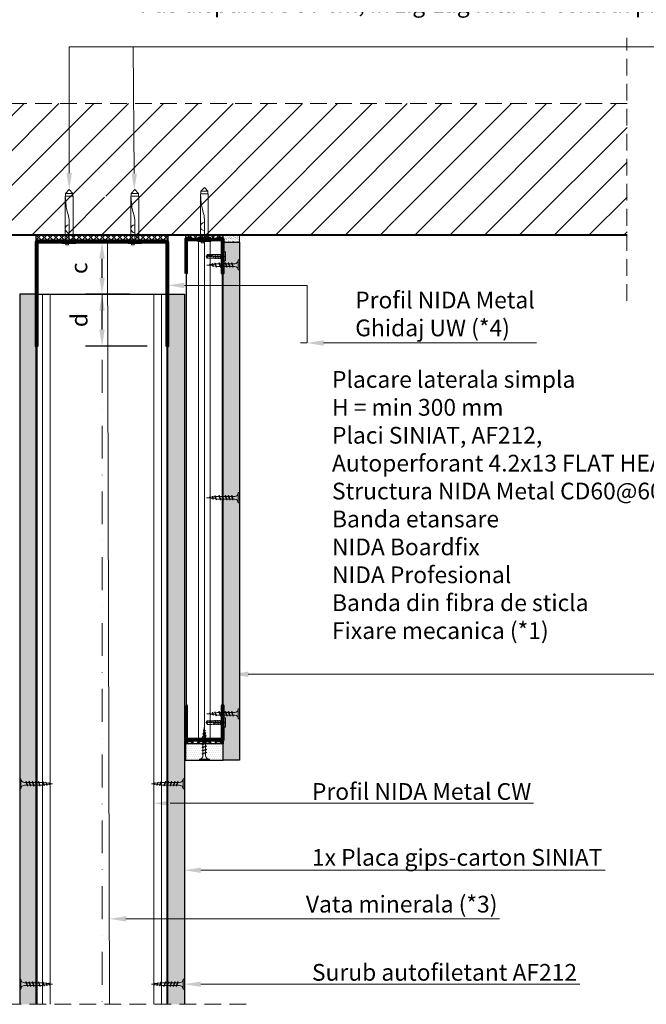
# Model space of a CAD drawing. Units: inches. Extents: x -6929 to 84410, y -33800 to 7608.
# Drawn here: x 13542 to 14019, y -16465 to -15716 of the extents above; entities that cross this region are included whole.
import ezdxf
from ezdxf import colors
from ezdxf.entities.mleader import LeaderData, LeaderLine
from ezdxf.math import Vec2, Vec3

# ---------------------------------------------------------------- set-up
doc = ezdxf.new("R2010")
doc.units = ezdxf.units.IN
doc.header["$MEASUREMENT"] = 0
for name, pattern in [('AUSGEZOGEN', [0]), ('DASHDOT', [1, 0.5, -0.25, 0, -0.25]), ('DASHED', [19.05, 12.7, -6.35])]:
    doc.linetypes.add(name, pattern=pattern)
for name, color, linetype, lineweight in [('S_AXE', 103, 'DASHDOT', 13), ('S_BETON', 252, 'Continuous', 40), ('S_IZOLATIE', 50, 'Continuous', 15), ('S_PIESA 2', 11, 'Continuous', 25), ('S_PIESA 3', 107, 'Continuous', 60), ('S_PIESA 5', 40, 'Continuous', 60), ('S_PLACI NIDA', 1, 'Continuous', 30), ('S_PROFIL 1', 170, 'Continuous', 60), ('S_PROFIL 2', 252, 'Continuous', 60), ('S_SURUBURI DIBLURI', 30, 'Continuous', 18), ('S_TEXT', 7, 'Continuous', 13)]:
    doc.layers.add(name, color=color, linetype=linetype, lineweight=lineweight)
doc.styles.add('1_1 RUBRIK', font='txt', dxfattribs={"height": 2.55})
doc.styles.add('1_5 RUBRIK', font='txt', dxfattribs={"height": 12.75})
doc.styles.get("Standard").update_dxf_attribs({"font": 'arial.ttf'})
doc.linetypes.add('BATTING', pattern='A,0.0001,-0.1,[134,ltypeshp.shx,S=0.1,R=0,X=-0.1,Y=0],-0.2,[134,ltypeshp.shx,S=0.1,R=180,X=0.1,Y=0],-0.1', length=0.4001)
doc.dimstyles.new('1_5 DIM', dxfattribs={"dimscale": 5, "dimtxt": 12.75, "dimasz": 2.5, "dimexe": 2.5, "dimexo": 3, "dimgap": 1, "dimtad": 1, "dimzin": 9, "dimdsep": 46, "dimtxsty": '1_5 RUBRIK', "dimcen": 2.5, "dimdle": 0.025, "dimclrt": 256, "dimazin": 2, "dimtfac": 1, "dimtix": 1, "dimtmove": 2, "dimatfit": 1, "dimfxl": 5, "dimtolj": 1, "dimtzin": 9, "dimarcsym": 0})

# ---------------------------------------------------------------- blocks, each defined once
blk = doc.blocks.new('AF 212x25')
at = {"layer": 'S_SURUBURI DIBLURI', "linetype": 'AUSGEZOGEN', "lineweight": 13}
for p, q in [((64435.2, -14724.2), (64436.11, -14724.2)), ((64435.2, -14731.84), (64435.2, -14724.2)), ((64436.11, -14724.2), (64436.11, -14731.84)), ((64436.11, -14724.31), (64436.11, -14724.2)), ((64438.85, -14727.05), (64451.98, -14727.05)), ((64439.91, -14729.54), (64440.88, -14726.67)), ((64440.17, -14729.9), (64441.09, -14726.25)), ((64441.35, -14726.6), (64440.39, -14729.47)), ((64441.09, -14726.25), (64440.88, -14726.67)), ((64441.09, -14726.25), (64441.35, -14726.6)), ((64441.2, -14727.05), (64443.12, -14727.05)), ((64442.28, -14729.54), (64443.25, -14726.67)), ((64442.55, -14729.9), (64443.46, -14726.25)), ((64443.73, -14726.6), (64442.76, -14729.47)), ((64443.46, -14726.25), (64443.25, -14726.67)), ((64443.46, -14726.25), (64443.73, -14726.6)), ((64444.66, -14729.54), (64445.62, -14726.67)), ((64444.92, -14729.9), (64445.83, -14726.25)), ((64446.1, -14726.6), (64445.14, -14729.47)), ((64445.83, -14726.25), (64445.62, -14726.67)), ((64445.83, -14726.25), (64446.1, -14726.6)), ((64445.95, -14727.05), (64447.87, -14727.05)), ((64447.03, -14729.54), (64448, -14726.67)), ((64447.29, -14729.9), (64448.21, -14726.25)), ((64448.47, -14726.6), (64447.51, -14729.47)), ((64448.21, -14726.25), (64448, -14726.67)), ((64448.21, -14726.25), (64448.47, -14726.6)), ((64449.4, -14729.54), (64450.37, -14726.67)), ((64449.67, -14729.9), (64450.58, -14726.25)), ((64450.85, -14726.6), (64449.88, -14729.47)), ((64450.58, -14726.25), (64450.37, -14726.67)), ((64450.58, -14726.25), (64450.85, -14726.6)), ((64451.98, -14727.05), (64453.49, -14727.24)), ((64452.78, -14729.35), (64453.57, -14726.99)), ((64453.78, -14726.57), (64453.04, -14729.71)), ((64453.26, -14729.27), (64454.05, -14726.92)), ((64453.78, -14726.57), (64453.57, -14726.99)), ((64453.78, -14726.57), (64454.05, -14726.92)), ((64453.92, -14727.29), (64455.55, -14727.5)), ((64455.61, -14727.32), (64455.07, -14728.92)), ((64455.34, -14729.28), (64455.82, -14726.91)), ((64456.08, -14727.26), (64455.55, -14728.84)), ((64455.82, -14726.91), (64455.61, -14727.32)), ((64455.82, -14726.91), (64456.08, -14727.26)), ((64457.63, -14728.85), (64457.86, -14727.21)), ((64457.86, -14727.21), (64457.66, -14727.63)), ((64457.86, -14727.21), (64458.13, -14727.56)), ((64438.85, -14729.1), (64451.98, -14729.1)), ((64440.17, -14729.9), (64439.91, -14729.54)), ((64440.17, -14729.9), (64440.39, -14729.47)), ((64440.51, -14729.1), (64442.43, -14729.1)), ((64442.55, -14729.9), (64442.28, -14729.54)), ((64442.55, -14729.9), (64442.76, -14729.47)), ((64444.92, -14729.9), (64444.66, -14729.54)), ((64444.92, -14729.9), (64445.14, -14729.47)), ((64445.26, -14729.1), (64447.18, -14729.1)), ((64447.29, -14729.9), (64447.03, -14729.54)), ((64447.29, -14729.9), (64447.51, -14729.47)), ((64449.67, -14729.9), (64449.4, -14729.54)), ((64449.67, -14729.9), (64449.88, -14729.47)), ((64452.9, -14728.99), (64451.86, -14729.12)), ((64453.04, -14729.71), (64452.78, -14729.35)), ((64453.04, -14729.71), (64453.26, -14729.27)), ((64455.14, -14728.71), (64453.37, -14728.93)), ((64455.34, -14729.28), (64455.07, -14728.92)), ((64455.34, -14729.28), (64455.55, -14728.84)), ((64455.62, -14728.65), (64457.39, -14728.43)), ((64455.99, -14727.55), (64457.61, -14727.75)), ((64457.37, -14728.49), (64457.66, -14727.63)), ((64457.63, -14728.85), (64457.37, -14728.49)), ((64457.63, -14728.85), (64457.84, -14728.42)), ((64458.13, -14727.56), (64457.84, -14728.42)), ((64460.2, -14728.08), (64457.86, -14728.37)), ((64458.05, -14727.81), (64460.2, -14728.08))]:
    blk.add_line(p, q, dxfattribs=at)
at = {"layer": 'S_SURUBURI DIBLURI', "linetype": 'Continuous', "lineweight": 0}
blk.add_line((64436.11, -14731.84), (64435.2, -14731.84), dxfattribs=at)
at = {"layer": 'S_SURUBURI DIBLURI', "linetype": 'AUSGEZOGEN', "lineweight": 13}
for centre, start, end in [((64438.85, -14724.31), 180, 270), ((64438.85, -14731.84), 90, 180)]:
    blk.add_arc(centre, 2.74, start, end, dxfattribs=at)
blk = doc.blocks.new('NIDA Metal UW 80x100x80 0_8mm - s')
at = {"layer": 'S_PIESA 3'}
blk.add_lwpolyline([(1669.43, 1067.13), (1669.43, 1146.13), (1670.23, 1146.13), (1670.23, 1067.13, 0.414214), (1670.43, 1066.93), (1768.83, 1066.93, 0.414214), (1769.03, 1067.13), (1769.03, 1146.13), (1769.83, 1146.13), (1769.83, 1067.13, -0.414214), (1768.83, 1066.13), (1670.43, 1066.13, -0.414214)], format="xyb", close=True, dxfattribs=at)
blk = doc.blocks.new('*D120')
at = {"layer": 'Defpoints', "color": 0, "transparency": 16777216}
for p in [(13604.49, -15885.04), (13640.47, -15885.04), (13640.47, -15924.54)]:
    blk.add_point(p, dxfattribs=at)
at = {"layer": 'S_TEXT', "color": 0, "lineweight": -2, "transparency": 16777216}
for p, q in [((13625.47, -15885.04), (13591.99, -15885.04)), ((13604.49, -15912.04), (13604.49, -15897.54)), ((13625.47, -15924.54), (13591.99, -15924.54))]:
    blk.add_line(p, q, dxfattribs=at)
at = {"layer": 'S_TEXT', "color": 0, "transparency": 16777216}
for points in [[(13602.4, -15897.54), (13606.57, -15897.54), (13604.49, -15885.04)], [(13602.4, -15912.04), (13606.57, -15912.04), (13604.49, -15924.54)]]:
    blk.add_solid(points, dxfattribs=at)
at = {"layer": 'S_TEXT', "lineweight": 13, "transparency": 16777216, "insert": (13586.87, -15904.79), "char_height": 12.75, "attachment_point": 5, "rotation": 90, "style": '1_5 RUBRIK'}
blk.add_mtext('\\A1;c', dxfattribs=at)
blk = doc.blocks.new('*D121')
at = {"layer": 'Defpoints', "color": 0, "transparency": 16777216}
for p in [(13604.49, -15924.54), (13640.47, -15924.54), (13653.89, -15964.04)]:
    blk.add_point(p, dxfattribs=at)
at = {"layer": 'S_TEXT', "color": 0, "lineweight": -2, "transparency": 16777216}
for p, q in [((13625.47, -15924.54), (13591.99, -15924.54)), ((13604.49, -15951.54), (13604.49, -15937.04)), ((13638.89, -15964.04), (13591.99, -15964.04))]:
    blk.add_line(p, q, dxfattribs=at)
at = {"layer": 'S_TEXT', "color": 0, "transparency": 16777216}
for points in [[(13602.4, -15937.04), (13606.57, -15937.04), (13604.49, -15924.54)], [(13602.4, -15951.54), (13606.57, -15951.54), (13604.49, -15964.04)]]:
    blk.add_solid(points, dxfattribs=at)
at = {"layer": 'S_TEXT', "lineweight": 13, "transparency": 16777216, "insert": (13587.05, -15944.29), "char_height": 12.75, "attachment_point": 5, "rotation": 90, "style": '1_5 RUBRIK'}
blk.add_mtext('\\A1;d', dxfattribs=at)
blk = doc.blocks.new('DN6 6x40')
at = {"layer": 'S_SURUBURI DIBLURI', "linetype": 'AUSGEZOGEN'}
for p, q in [((74749.6, -12944.27), (74752.35, -12941.27)), ((74752.35, -12941.27), (74755.1, -12944.27)), ((74749.35, -12946.27), (74749.35, -12981.27)), ((74755.35, -12946.27), (74749.35, -12946.27)), ((74749.6, -12946.27), (74749.6, -12944.27)), ((74755.1, -12944.27), (74749.6, -12944.27)), ((74755.35, -12946.27), (74754.68, -12953.62)), ((74755.35, -12946.27), (74754.85, -12946.27)), ((74755.1, -12946.27), (74755.1, -12944.27)), ((74755.35, -12949.31), (74755.35, -12946.27)), ((74755.35, -12981.27), (74755.35, -12949.31)), ((74753.87, -12957.94), (74753.17, -12960.35)), ((74752.37, -12965.63), (74752.35, -12967.06)), ((74752.35, -12981.27), (74752.35, -12967.06)), ((74747.35, -12981.27), (74749.35, -12981.27)), ((74747.35, -12982.52), (74747.35, -12981.27)), ((74757.35, -12981.89), (74747.35, -12981.89)), ((74747.35, -12982.52), (74757.35, -12982.52)), ((74757.35, -12982.52), (74747.35, -12982.52)), ((74749.35, -12981.27), (74755.35, -12981.27)), ((74752.85, -12983.52), (74752.85, -12982.52)), ((74754.85, -12983.52), (74752.85, -12983.52)), ((74754.85, -12983.52), (74754.85, -12982.52)), ((74755.35, -12981.27), (74757.35, -12981.27)), ((74757.35, -12981.27), (74757.35, -12982.52))]:
    blk.add_line(p, q, dxfattribs=at)
for centre, radius, start, end in [((74731.8, -12951.55), 22.98, 343.86716, 354.82904), ((74772.73, -12966.01), 20.36, 163.86716, 178.9499), ((74752.35, -12971.17), 3, 270, 90)]:
    blk.add_arc(centre, radius, start, end, dxfattribs=at)
blk = doc.blocks.new('Profil NIDA standard UD 30 - s')
at = {"layer": 'S_PIESA 5'}
blk.add_lwpolyline([(-76.98, 846.53), (-76.98, 820.53, 0.414214), (-75.98, 819.53), (-72.98, 819.53), (-72.18, 820.33), (-67.78, 820.33), (-66.98, 819.53), (-58.48, 819.53), (-57.68, 820.33), (-53.28, 820.33), (-52.48, 819.53), (-49.48, 819.53, 0.414214), (-48.48, 820.53), (-48.48, 846.53), (-49.08, 846.53), (-49.08, 820.53, -0.414214), (-49.48, 820.13), (-52.23, 820.13), (-53.03, 820.93), (-57.93, 820.93), (-58.73, 820.13), (-66.73, 820.13), (-67.53, 820.93), (-72.43, 820.93), (-73.23, 820.13), (-75.98, 820.13, -0.414214), (-76.38, 820.53), (-76.38, 846.53)], format="xyb", close=True, dxfattribs=at)
blk = doc.blocks.new('FLAT HEAD 4.2X13')
at = {"layer": 'S_AXE'}
blk.add_line((23170.21, 3694.55), (23155.45, 3694.55), dxfattribs=at)
at = {"layer": 'S_SURUBURI DIBLURI', "flags": 128}
blk.add_lwpolyline([(23170.21, 3698), (23170.21, 3691.1), (23170.21, 3691.1), (23170.21, 3691.1), (23170.21, 3691.1), (23168.45, 3691.1), (23168.45, 3698)], close=True, dxfattribs=at)
for points in [[(23168.45, 3692.73, 0.414214), (23167.95, 3693.23), (23160.58, 3693.23), (23159.99, 3693.15), (23156.43, 3693.15), (23155.45, 3694.55), (23156.43, 3695.95), (23159.99, 3695.95), (23160.64, 3695.87), (23167.95, 3695.87, 0.414214), (23168.45, 3696.37)], [(23156.43, 3695.95, -0.520567), (23155.45, 3694.55)], [(23160.58, 3693.23, 0.126438), (23155.45, 3694.55)]]:
    blk.add_lwpolyline(points, format="xyb", dxfattribs=at)
for points in [[(23160.06, 3693.5), (23156.61, 3693.5), (23155.88, 3694.54)], [(23156.61, 3693.5), (23156.43, 3693.15)], [(23160.31, 3693.38), (23159.99, 3695.05)], [(23161.66, 3692.84), (23161.03, 3696.23)], [(23162.29, 3696.3), (23162.94, 3692.8)], [(23163.59, 3696.3), (23164.24, 3692.8)], [(23164.89, 3696.3), (23165.54, 3692.8)], [(23166.19, 3696.3), (23166.84, 3692.8)], [(23167.61, 3694.3), (23167.49, 3696.3)]]:
    blk.add_lwpolyline(points, dxfattribs=at)

msp = doc.modelspace()

# ---------------------------------------------------------------- hatches: boundary and pattern name
at = {"layer": 'S_BETON', "lineweight": 9}
h = msp.add_hatch(dxfattribs=at)
h.set_pattern_fill('ANSI31', color=256, scale=150)
h.set_pattern_definition([(45, (3189.718, -17994.25), (-13.258252, 13.258252), [])])
h.paths.add_polyline_path([(14004.304, -15879.536), (14004.304, -15779.393), (13204.287, -15779.393), (13204.287, -15879.536)])
h.paths.add_polyline_path([(13826.949, -15880.536), (13829.949, -15880.536), (13829.949, -15875.877, -0.1377901), (13826.971, -15865.276)])
h.paths.add_polyline_path([(13607.287, -15849.636), (13606.1, -15849.636, -0.0791268), (13606.635, -15856.844)], flags=16)
h.paths.add_polyline_path([(13412.609, -15846.536), (13411.421, -15846.536, -0.0791268), (13411.956, -15853.744)], flags=16)
at = {"layer": 'S_PIESA 2', "lineweight": 9}
h = msp.add_hatch(dxfattribs=at)
h.set_pattern_fill('ANSI37', color=256, scale=25, angle=90)
h.set_pattern_definition([(135, (10232.7273, -16654.7167), (-2.2097087, -2.2097087), []), (225, (10232.7273, -16654.7167), (2.2097087, -2.2097087), [])])
h.paths.add_polyline_path([(13554.287, -15879.536), (13554.287, -15884.036), (13565.539, -15884.036), (13565.539, -15879.536), (13563.539, -15879.536)])
h.paths.add_polyline_path([(13565.539, -15879.536), (13565.539, -15884.036), (13568.539, -15884.036), (13568.539, -15879.536)])
h.paths.add_polyline_path([(13568.539, -15879.536), (13568.539, -15884.036), (13571.539, -15884.036), (13571.539, -15879.536)])
h.paths.add_polyline_path([(13573.539, -15879.536), (13571.539, -15879.536), (13571.539, -15884.036), (13654.687, -15884.036), (13654.687, -15879.536)])
h = msp.add_hatch(dxfattribs=at)
h.set_pattern_fill('ANSI37', color=256, scale=25, angle=180)
h.set_pattern_definition([(225, (13969.5702, -20400.0357), (2.2097087, -2.2097087), []), (315, (13969.5702, -20400.0357), (2.2097087, 2.2097087), [])])
h.paths.add_polyline_path([(13696.687, -15881.786), (13696.687, -15879.536), (13668.187, -15879.536), (13668.187, -15881.786)])
h = msp.add_hatch(dxfattribs=at)
h.set_pattern_fill('ANSI37', color=256, scale=25, angle=180)
h.set_pattern_definition([(225, (13969.553, -20534.8783), (2.2097087, -2.2097087), []), (315, (13969.553, -20534.8783), (2.2097087, 2.2097087), [])])
h.paths.add_polyline_path([(13696.67, -16264.786), (13696.67, -16267.036), (13668.17, -16267.036), (13668.17, -16264.786)])
at = {"layer": 'S_PLACI NIDA', "lineweight": 9}
h = msp.add_hatch(dxfattribs=at)
h.set_pattern_fill('DOTS', color=256, scale=25)
h.set_pattern_definition([(0, (9209.9949, -17029.1316), (0.78125, 1.5625), [0, -1.5625])])
h.paths.add_polyline_path([(13696.687, -16279.536), (13709.187, -16279.536), (13709.187, -15885.033), (13696.687, -15885.033)])
h = msp.add_hatch(dxfattribs=at)
h.set_pattern_fill('DOTS', color=256, scale=25)
h.set_pattern_definition([(0, (9426.1949, -16814.3169), (0.78125, 1.5625), [0, -1.5625])])
h.paths.add_polyline_path([(13554.287, -15924.536), (13541.787, -15924.536), (13541.787, -16465.38), (13554.287, -16465.38)])
h = msp.add_hatch(dxfattribs=at)
h.set_pattern_fill('DOTS', color=256, scale=25)
h.set_pattern_definition([(0, (9426.5949, -16814.3169), (0.78125, 1.5625), [0, -1.5625])])
h.paths.add_polyline_path([(13667.187, -15924.536), (13654.687, -15924.536), (13654.687, -16465.38), (13667.187, -16465.38)])
h = msp.add_hatch(dxfattribs=at)
h.set_pattern_fill('DOTS', color=256, scale=25)
h.set_pattern_definition([(0, (4388.459, -18378.4694), (0.78125, 1.5625), [0, -1.5625])])
h.paths.add_polyline_path([(13668.17, -16267.036), (13696.67, -16267.036), (13696.67, -16279.536), (13668.17, -16279.536)])
at = {"layer": 'S_TEXT', "lineweight": 9}
h = msp.add_hatch(dxfattribs=at)
h.set_pattern_fill('AR-SAND', color=256)
h.set_pattern_definition([(37.5, (18144.1964, -28178.3508), (-0.06299336, 1.92682377), [0, -1.52, 0, -1.7, 0, -1.625]), (7.5, (18144.1964, -28178.3508), (1.7697767, 2.82214607), [0, -0.82, 0, -1.37, 0, -0.525]), (327.5, (18142.9664, -28178.3508), (3.11414186, 0.00565905), [0, -0.5, 0, -1.8, 0, -2.35]), (317.5, (18142.9664, -28178.3508), (3.0061266, 0.87767556), [0, -0.25, 0, -1.18, 0, -1.35])])
h.paths.add_polyline_path([(13709.196, -15884.994), (13709.179, -15879.497), (13696.687, -15879.536), (13696.687, -15885.033)])

# ---------------------------------------------------------------- linework, layer by layer
at = {"layer": 'S_BETON'}
msp.add_line((14004.287, -15879.536), (13204.287, -15879.536), dxfattribs=at)
at = {"layer": 'S_IZOLATIE', "linetype": 'BATTING', "lineweight": 13, "ltscale": 75}
msp.add_line((13610.246, -16465.38), (13608.726, -15885.036), dxfattribs=at)
at = {"layer": 'S_IZOLATIE', "linetype": 'BATTING', "lineweight": 13, "ltscale": 30}
msp.add_lwpolyline([(13682.437, -16263.041), (13682.437, -15881.241)], dxfattribs=at)
at = {"layer": 'S_PIESA 2', "lineweight": 25}
for points in [[(13554.287, -15884.036), (13554.287, -15879.536), (13654.687, -15879.536), (13654.687, -15884.036)], [(13696.687, -15881.786), (13696.687, -15879.536), (13668.187, -15879.536), (13668.187, -15881.786)], [(13696.67, -16264.786), (13696.67, -16267.036), (13668.17, -16267.036), (13668.17, -16264.786)]]:
    msp.add_lwpolyline(points, close=True, dxfattribs=at)
at = {"layer": 'S_PIESA 5', "color": 5, "lineweight": 30}
msp.add_lwpolyline([(13695.937, -15883.659), (13695.92, -16262.957), (13668.92, -16262.957), (13668.937, -15883.659)], close=True, dxfattribs=at)
at = {"layer": 'S_PIESA 5', "color": 5, "linetype": 'Continuous', "lineweight": 15, "ltscale": 0.5}
msp.add_lwpolyline([(13677.937, -15883.659), (13677.92, -16262.957), (13686.92, -16262.957), (13686.937, -15883.659)], dxfattribs=at)
at = {"layer": 'S_PLACI NIDA'}
for points in [[(13696.67, -16279.536), (13696.687, -15885.033), (13709.187, -15885.033), (13709.17, -16279.536), (13696.67, -16279.536)], [(13709.17, -15885.033), (13709.17, -16279.536)], [(13554.287, -16465.38), (13554.287, -15924.536), (13541.787, -15924.536), (13541.787, -16465.38)], [(13654.687, -16465.38), (13654.687, -15924.536), (13667.187, -15924.536), (13667.187, -16465.38)], [(13696.67, -16279.536), (13696.67, -16267.036), (13668.17, -16267.036), (13668.17, -16279.536), (13696.67, -16279.536)]]:
    msp.add_lwpolyline(points, dxfattribs=at)
at = {"layer": 'S_PROFIL 1', "lineweight": 15}
for p, q in [((13559.087, -16465.38), (13559.087, -15924.536)), ((13565.087, -16465.38), (13565.087, -15924.536)), ((13643.87, -16465.38), (13643.87, -15924.536)), ((13649.87, -16465.38), (13649.87, -15924.536))]:
    msp.add_line(p, q, dxfattribs=at)
at = {"layer": 'S_PROFIL 1', "lineweight": 30}
msp.add_lwpolyline([(13555.087, -16465.38), (13555.087, -15924.536), (13653.887, -15924.536), (13653.887, -16465.38)], dxfattribs=at)
at = {"layer": 'S_TEXT', "linetype": 'DASHED'}
for p, q in [((14004.287, -15929.536), (14004.287, -15729.393)), ((14004.322, -15779.393), (13204.287, -15779.393)), ((13714.287, -16465.38), (13494.287, -16465.38))]:
    msp.add_line(p, q, dxfattribs=at)
at = {"layer": 'S_TEXT'}
msp.add_line((13709.17, -15879.536), (13709.187, -15885.033), dxfattribs=at)
at = {"layer": 'S_TEXT', "linetype": 'DASHDOT', "lineweight": 9, "ltscale": 50}
msp.add_line((13604.487, -15924.536), (13604.487, -16465.38), dxfattribs=at)
at = {"layer": 'S_TEXT'}
msp.add_lwpolyline([(13709.17, -15879.536), (13696.687, -15879.536)], dxfattribs=at)

# ---------------------------------------------------------------- block references
at = {"layer": 'S_PROFIL 2', "xscale": -1, "rotation": 180}
for p in [(-9471.745, -12201.233), (-9471.761, -12556.233)]:
    msp.add_blockref('FLAT HEAD 4.2X13', p, dxfattribs=at)
at = {"layer": 'S_SURUBURI DIBLURI', "xscale": -1}
for name, p in [('DN6 6x40', (88434.784, -2901.919)), ('DN6 6x40', (88331.834, -2903.569)), ('DN6 6x40', (88381.834, -2903.569)), ('AF 212x25', (78144.385, -1174.293)), ('AF 212x25', (78144.368, -1351.515)), ('AF 212x25', (78144.385, -1516.052))]:
    msp.add_blockref(name, p, dxfattribs=at)
for p, rotation in [((28410.458, -80714.734), 270), ((-50893.41, -31025.46), 180), ((-50893.41, -31178.077), 180)]:
    msp.add_blockref('AF 212x25', p, dxfattribs=dict(at, rotation=rotation))
at = {"layer": 'S_SURUBURI DIBLURI', "rotation": 180}
for p in [(78102.385, -31025.46), (78102.385, -31178.077)]:
    msp.add_blockref('AF 212x25', p, dxfattribs=at)
at = {"layer": 'S_TEXT', "xscale": -1, "rotation": 180}
msp.add_blockref('Profil NIDA standard UD 30 - s', (13745.17, -15062.257), dxfattribs=at)
at = {"layer": 'S_TEXT', "rotation": 180}
msp.add_blockref('NIDA Metal UW 80x100x80 0_8mm - s', (15324.112, -14817.908), dxfattribs=at)
at = {"layer": 'S_TEXT'}
msp.add_blockref('Profil NIDA standard UD 30 - s', (13745.17, -17084.314), dxfattribs=at)

# ---------------------------------------------------------------- dimensions: what is measured, and where the dimension line sits
at = {"layer": 'S_TEXT', "lineweight": 13}
for base, p1, p2, text, picture, middle in [((13604.487, -15885.036), (13640.465, -15924.536), (13640.465, -15885.036), 'c', '*D120', (13586.871, -15904.786)), ((13604.487, -15924.536), (13653.887, -15964.036), (13640.465, -15924.536), 'd', '*D121', (13587.051, -15944.286))]:
    dim = msp.add_linear_dim(base=base, p1=p1, p2=p2, angle=90, text=text, dimstyle='1_5 DIM', dxfattribs=at)
    dim.commit()
    dim.dimension.update_dxf_attribs({"geometry": picture, "text_midpoint": middle, "dimtype": 160})

# ---------------------------------------------------------------- leaders
at = {"layer": 'S_TEXT'}
ml = msp.add_multileader_mtext('Standard', dxfattribs=at)
ml.set_content('Fixare mecanica(*1)\\PPas dispunere 50 cm, in zig-zag fata de centrul profilului de ghidaj UW', color=256, style='1_5 RUBRIK')
ml.set_leader_properties(color=256, linetype='ByLayer', lineweight=-1)
ml.build(insert=Vec2(0, 0))
ml.multileader.update_dxf_attribs({"has_dogleg": 0, "text_left_attachment_type": 5, "text_right_attachment_type": 6, "dogleg_length": 0, "arrow_head_size": 12.5, "scale": 5})
ctx = ml.context
ctx.base_point, ctx.scale, ctx.char_height, ctx.arrow_head_size, ctx.landing_gap_size, ctx.plane_origin = Vec3(13628.112, -15736.247), 5, 12.75, 12.5, 5, Vec3(13546.436, -15750.952)
ctx.left_attachment, ctx.right_attachment = 5, 6
notes = []
notes.append((ctx, [(0, (1, 1, 0), (13628.112, -15736.247), (1, 0), 0, [(0, [(13579.487, -15844.836), (13579.487, -15736.247)], 0, [])])]))
ctx.mtext.insert, ctx.mtext.width, ctx.mtext.defined_height, ctx.mtext.flow_direction = Vec3(13633.112, -15675.8), 353.91901, 8.727, 5
ml = msp.add_multileader_mtext('Standard', dxfattribs=at)
ml.set_content('Suport rigid', color=256, style='1_5 RUBRIK')
ml.set_leader_properties(color=256, linetype='ByLayer', lineweight=-1)
ml.build(insert=Vec2(0, 0))
ml.multileader.update_dxf_attribs({"has_dogleg": 0, "text_left_attachment_type": 5, "text_right_attachment_type": 6, "dogleg_length": 0, "arrow_head_size": 12.5, "scale": 5})
ctx = ml.context
ctx.base_point, ctx.scale, ctx.char_height, ctx.arrow_head_size, ctx.landing_gap_size, ctx.plane_origin = Vec3(13380.477, -15745.873), 5, 12.75, 12.5, 5, Vec3(13347.426, -15731.649)
ctx.left_attachment, ctx.right_attachment = 5, 6
notes.append((ctx, [(0, (1, 1, 0), (13380.477, -15745.873), (1, 0), 0, [(0, [(13380.477, -15810.592), (13380.477, -15745.873)], 0, [])])]))
ctx.mtext.insert, ctx.mtext.width, ctx.mtext.flow_direction = Vec3(13385.477, -15729.671), 413.98182, 5
ml = msp.add_multileader_mtext('Standard', dxfattribs=at)
ml.set_content('')
ml.set_leader_properties(color=256, linetype='ByLayer', lineweight=-1)
ml.build(insert=Vec2(0, 0))
ml.multileader.update_dxf_attribs({"has_dogleg": 0, "text_left_attachment_type": 5, "text_right_attachment_type": 6, "dogleg_length": 0, "arrow_head_size": 12.5, "scale": 5})
ctx = ml.context
ctx.base_point, ctx.scale, ctx.char_height, ctx.arrow_head_size, ctx.landing_gap_size, ctx.plane_origin = Vec3(13704.667, -15736.247), 5, 12.75, 12.5, 5, Vec3(13682.581, -15898.791)
ctx.left_attachment, ctx.right_attachment = 5, 6
notes.append((ctx, [(1, (1, 1, 0), (13704.667, -15736.247), (1, 0), 0, [(0, [(13629.113, -15845.244), (13628.112, -15736.247)], 0, [])])]))
ctx.mtext, ml.multileader.dxf.content_type = None, 0
ml = msp.add_multileader_mtext('Standard', dxfattribs=at)
ml.set_content('', color=256, style='1_5 RUBRIK')
ml.set_leader_properties(color=256, linetype='ByLayer', lineweight=-1)
ml.build(insert=Vec2(0, 0))
ml.multileader.update_dxf_attribs({"has_dogleg": 0, "text_left_attachment_type": 5, "text_right_attachment_type": 6, "dogleg_length": 0, "arrow_head_size": 12.5, "scale": 5})
ctx = ml.context
ctx.base_point, ctx.scale, ctx.char_height, ctx.arrow_head_size, ctx.landing_gap_size, ctx.plane_origin = Vec3(13750.679, -15961.727), 5, 12.75, 12.5, 5, Vec3(13593.608, -15774.071)
ctx.left_attachment, ctx.right_attachment = 5, 6
notes.append((ctx, [(0, (1, 1, 0), (13760.679, -15961.727), (-1, 0), 0, [(0, [(13654.687, -15917.865), (13760.679, -15917.865)], 0, [])])]))
ctx.mtext.insert, ctx.mtext.flow_direction = Vec3(13755.679, -15948.977), 5
ml = msp.add_multileader_mtext('Standard', dxfattribs=at)
ml.set_content('Profil NIDA Metal\\PGhidaj UW (*4)', color=256, style='1_5 RUBRIK')
ml.set_leader_properties(color=256, linetype='ByLayer', lineweight=-1)
ml.build(insert=Vec2(0, 0))
ml.multileader.update_dxf_attribs({"has_dogleg": 0, "text_left_attachment_type": 5, "text_right_attachment_type": 6, "dogleg_length": 0, "arrow_head_size": 12.5, "scale": 5})
ctx = ml.context
ctx.base_point, ctx.scale, ctx.char_height, ctx.arrow_head_size, ctx.landing_gap_size, ctx.plane_origin = Vec3(13792.31, -15961.727), 5, 12.75, 12.5, 5, Vec3(13809.409, -15947.503)
ctx.left_attachment, ctx.right_attachment = 5, 6
notes.append((ctx, [(0, (1, 1, 0), (13792.31, -15961.727), (1, 0), 0, [(0, [(13760.679, -15961.727), (13792.31, -15961.727)], 0, [])])]))
ctx.mtext.insert, ctx.mtext.width, ctx.mtext.flow_direction = Vec3(13797.31, -15922.62), 168.78416, 5
ml = msp.add_multileader_mtext('Standard', dxfattribs=at)
ml.set_content('\\A1;Placare laterala simpla\\PH = min 300 mm\\PPlaci SINIAT, AF212, \\PAutoperforant 4.2x13 FLAT HEAD\\PStructura NIDA Metal CD60@60cm/UD30\\PBanda etansare\\PNIDA Boardfix\\PNIDA Profesional\\PBanda din fibra de sticla\\PFixare mecanica (*1)', color=256, style='1_5 RUBRIK')
ml.set_leader_properties(color=256, linetype='ByLayer', lineweight=-1)
ml.build(insert=Vec2(0, 0))
ml.multileader.update_dxf_attribs({"has_dogleg": 0, "text_left_attachment_type": 5, "text_right_attachment_type": 6, "dogleg_length": 0, "arrow_head_size": 12.5, "scale": 5})
ctx = ml.context
ctx.base_point, ctx.scale, ctx.char_height, ctx.arrow_head_size, ctx.landing_gap_size, ctx.plane_origin = Vec3(13774.629, -16214.045), 5, 12.75, 12.5, 5, Vec3(13760.684, -16199.82)
ctx.left_attachment, ctx.right_attachment = 5, 6
notes.append((ctx, [(0, (1, 1, 0), (13774.629, -16214.045), (1, 0), 0, [(0, [(13703.29, -16214.045), (13793.735, -16214.045)], 0, [])])]))
ctx.mtext.insert, ctx.mtext.width, ctx.mtext.flow_direction = Vec3(13779.629, -15983.112), 306.58415, 5
ml = msp.add_multileader_mtext('Standard', dxfattribs=at)
ml.set_content('Profil NIDA Metal CW', color=256, style='1_5 RUBRIK')
ml.set_leader_properties(color=256, linetype='ByLayer', lineweight=-1)
ml.build(insert=Vec2(0, 0))
ml.multileader.update_dxf_attribs({"has_dogleg": 0, "text_left_attachment_type": 5, "text_right_attachment_type": 6, "dogleg_length": 0, "arrow_head_size": 12.5, "scale": 5})
ctx = ml.context
ctx.base_point, ctx.scale, ctx.char_height, ctx.arrow_head_size, ctx.landing_gap_size, ctx.plane_origin = Vec3(13759.361, -16312.313), 5, 12.75, 12.5, 5, Vec3(13726.31, -16298.088)
ctx.left_attachment, ctx.right_attachment = 5, 6
notes.append((ctx, [(0, (1, 1, 0), (13759.361, -16312.313), (1, 0), 0, [(0, [(13643.87, -16312.313), (13759.361, -16312.313)], 0, [])])]))
ctx.mtext.insert, ctx.mtext.width, ctx.mtext.flow_direction = Vec3(13764.361, -16296.923), 413.98182, 5
ml = msp.add_multileader_mtext('Standard', dxfattribs=at)
ml.set_content('1x Placa gips-carton SINIAT', color=256, style='1_5 RUBRIK')
ml.set_leader_properties(color=256, linetype='ByLayer', lineweight=-1)
ml.build(insert=Vec2(0, 0))
ml.multileader.update_dxf_attribs({"has_dogleg": 0, "text_left_attachment_type": 5, "text_right_attachment_type": 6, "dogleg_length": 0, "arrow_head_size": 12.5, "scale": 5})
ctx = ml.context
ctx.base_point, ctx.scale, ctx.char_height, ctx.arrow_head_size, ctx.landing_gap_size, ctx.plane_origin = Vec3(13759.361, -16363.269), 5, 12.75, 12.5, 5, Vec3(13726.31, -16349.045)
ctx.left_attachment, ctx.right_attachment = 5, 6
notes.append((ctx, [(0, (1, 1, 0), (13759.361, -16363.269), (1, 0), 0, [(0, [(13667.187, -16363.269), (13759.361, -16363.269)], 0, [])])]))
ctx.mtext.insert, ctx.mtext.width, ctx.mtext.flow_direction = Vec3(13764.361, -16347.102), 413.98182, 5
ml = msp.add_multileader_mtext('Standard', dxfattribs=at)
ml.set_content('Vata minerala (*3)', color=256, style='1_1 RUBRIK')
ml.set_leader_properties(color=256, linetype='ByLayer', lineweight=-1)
ml.build(insert=Vec2(0, 0))
ml.multileader.update_dxf_attribs({"has_dogleg": 0, "text_left_attachment_type": 5, "text_right_attachment_type": 6, "dogleg_length": 0, "arrow_head_size": 12.5, "scale": 5})
ctx = ml.context
ctx.base_point, ctx.scale, ctx.char_height, ctx.arrow_head_size, ctx.landing_gap_size, ctx.plane_origin = Vec3(13754.744, -16400.299), 5, 12.75, 12.5, 5, Vec3(13706.193, -16386.075)
ctx.left_attachment, ctx.right_attachment = 5, 6
notes.append((ctx, [(0, (1, 1, 0), (13754.744, -16400.299), (1, 0), 0, [(0, [(13610.246, -16400.299), (13716.586, -16400.299)], 0, [])])]))
ctx.mtext.insert, ctx.mtext.width, ctx.mtext.flow_direction = Vec3(13759.744, -16382.712), 441.63976, 5
ml = msp.add_multileader_mtext('Standard', dxfattribs=at)
ml.set_content('Surub autofiletant AF212', color=256, style='1_5 RUBRIK')
ml.set_leader_properties(color=256, linetype='ByLayer', lineweight=-1)
ml.build(insert=Vec2(0, 0))
ml.multileader.update_dxf_attribs({"has_dogleg": 0, "text_left_attachment_type": 5, "text_right_attachment_type": 6, "dogleg_length": 0, "arrow_head_size": 12.5, "scale": 5})
ctx = ml.context
ctx.base_point, ctx.scale, ctx.char_height, ctx.arrow_head_size, ctx.landing_gap_size, ctx.plane_origin = Vec3(13759.361, -16450.056), 5, 12.75, 12.5, 5, Vec3(13726.31, -16340.727)
ctx.left_attachment, ctx.right_attachment = 5, 6
notes.append((ctx, [(0, (1, 1, 0), (13759.361, -16450.056), (1, 0), 0, [(0, [(13667.187, -16450.056), (13759.361, -16450.056)], 0, [])])]))
ctx.mtext.insert, ctx.mtext.width, ctx.mtext.flow_direction = Vec3(13764.361, -16434.666), 413.98182, 5
for ctx, leaders in notes:
    for number, flags, end, landing, length, lines in leaders:
        leader = LeaderData()
        leader.index, (leader.has_last_leader_line, leader.has_dogleg_vector, leader.attachment_direction) = number, flags
        leader.last_leader_point, leader.dogleg_vector, leader.dogleg_length = Vec3(end), Vec3(landing), length
        for number, points, colour, breaks in lines:
            line = LeaderLine()
            line.index, line.vertices, line.color, line.breaks = number, Vec3.list(points), colors.encode_raw_color(colour), breaks
            leader.lines.append(line)
        ctx.leaders.append(leader)

doc.saveas('drawing.dxf')
